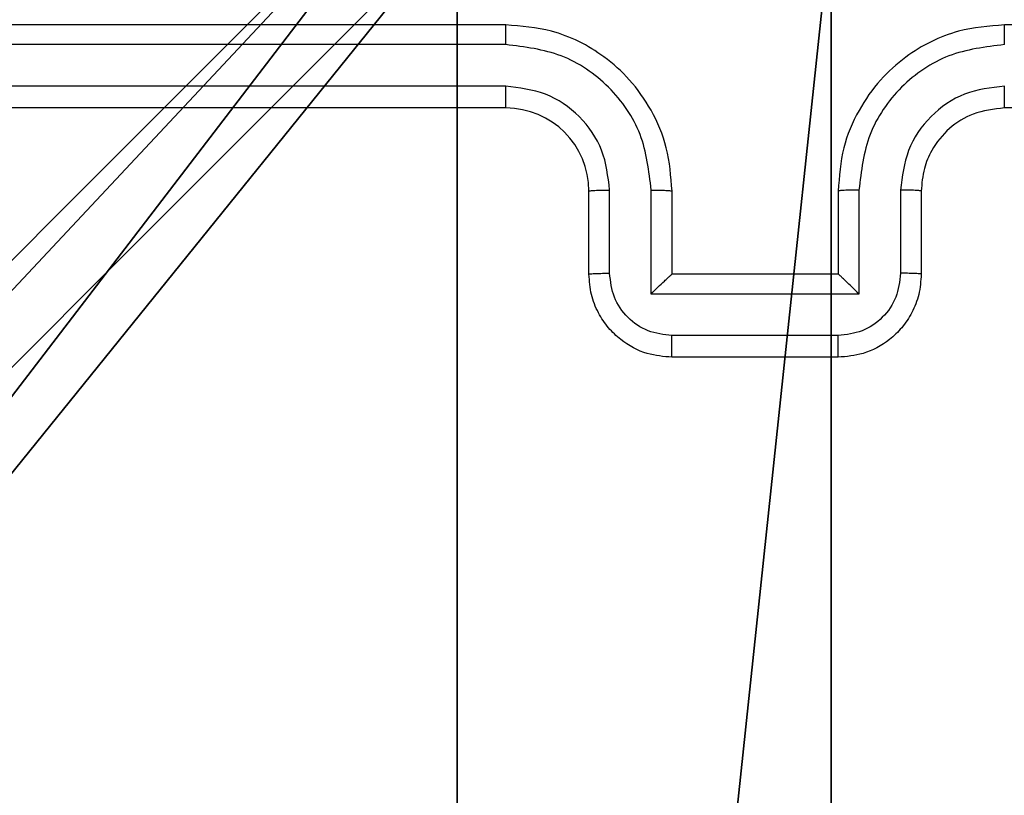
# Model space of a CAD drawing. Units: centimetres. Extents: x -321 to 371, y -319 to 318.
# Drawn here: x 9 to 11, y -37 to -35 of the extents above; entities that cross this region are included whole.
import ezdxf

# ---------------------------------------------------------------- set-up
doc = ezdxf.new("R2010")
doc.units = ezdxf.units.CM
doc.header["$LTSCALE"] = 2.54
doc.layers.get('0').update_dxf_attribs({"true_color": 0xff5454})
doc.layers.add('VP-EQ', color=7, linetype='Continuous', true_color=0x8a3492)

# ---------------------------------------------------------------- blocks, each defined once
blk = doc.blocks.new('Komponent_46')
at = {"color": 251, "true_color": 0x676e6c}
mesh = blk.add_polyface(dxfattribs=at)
corners = [(9, 0, 188.2241), (4.95, 0.2576, 188.2241), (4.95, 0, 188.2241), (8.7424, 4.0502, 188.2241), (9, 4.0502, 188.2241), (0, 0, 188.2241), (0.2576, 4.05, 188.2241), (0, 4.05, 188.2241), (4.05, 0, 188.2241), (0.2576, 4.95, 188.2241), (4.0498, 8.7424, 188.2241), (4.05, 0.2576, 188.2241), (4.9498, 8.7424, 188.2241), (4.9498, 9, 188.2241), (9, 9, 188.2241), (8.7424, 4.9502, 188.2241), (9, 4.9502, 188.2241), (0, 9, 188.2241), (0, 4.95, 188.2241), (4.0498, 9, 188.2241)]
mesh.append_faces([[corners[k] for k in face] for face in [(0, 1, 2), (3, 0, 4), (5, 6, 7), (14, 15, 16), (9, 17, 18)]], dxfattribs={"vtx0": -1, "color": 251})
mesh.append_faces([[corners[k] for k in face] for face in [(6, 8, 9), (10, 11, 12), (12, 1, 13), (13, 1, 14), (15, 1, 3), (17, 9, 19), (19, 9, 10)]], dxfattribs={"vtx0": -1, "vtx1": -1, "color": 251})
mesh.append_faces([[corners[k] for k in face] for face in [(1, 0, 3), (9, 8, 10), (14, 1, 15)]], dxfattribs={"vtx0": -1, "vtx1": -1, "vtx2": -1, "color": 251})
mesh.append_faces([[corners[k] for k in face] for face in [(6, 5, 8), (10, 8, 11), (12, 11, 1)]], dxfattribs={"vtx0": -1, "vtx2": -1, "color": 251})
mesh = blk.add_polyface(dxfattribs=at)
corners = [(4.0498, 9, 76.4304), (0, 4.95, 76.4304), (0, 9, 76.4304), (0.2576, 4.95, 76.4304), (0.2576, 4.05, 76.4304), (4.9498, 8.7424, 76.4304), (4.05, 0.2576, 76.4304), (4.0498, 8.7424, 76.4304), (4.95, 0.2576, 76.4304), (0, 0, 76.4304), (0, 4.05, 76.4304), (4.05, 0, 76.4304), (9, 9, 76.4304), (4.9498, 9, 76.4304), (4.95, 0, 76.4304), (8.7424, 4.9502, 76.4304), (9, 4.9502, 76.4304), (8.7424, 4.0502, 76.4304), (9, 0, 76.4304), (9, 4.0502, 76.4304)]
mesh.append_faces([[corners[k] for k in face] for face in [(0, 1, 2), (4, 9, 10), (12, 5, 13), (15, 12, 16), (18, 17, 19)]], dxfattribs={"vtx0": -1, "color": 251})
mesh.append_faces([[corners[k] for k in face] for face in [(1, 0, 3), (3, 0, 4), (5, 6, 7), (6, 5, 8), (9, 4, 11), (7, 4, 0), (11, 7, 6), (8, 12, 14), (14, 17, 18), (17, 14, 15)]], dxfattribs={"vtx0": -1, "vtx1": -1, "color": 251})
mesh.append_faces([[corners[k] for k in face] for face in [(11, 4, 7), (5, 12, 8), (14, 12, 15)]], dxfattribs={"vtx0": -1, "vtx1": -1, "vtx2": -1, "color": 251})
blk = doc.blocks.new('Grupuj_150')
at = {"color": 0}
blk.add_blockref('Komponent_46', (0.3, 0.3), dxfattribs=at)
blk = doc.blocks.new('noga_WOODEN_LOW')
at = {"color": 0}
blk.add_blockref('Grupuj_150', (0, 0), dxfattribs=at)
blk = doc.blocks.new('Grupuj_5')
at = {"color": 0}
blk.add_blockref('noga_WOODEN_LOW', (0, 0.2489, -76.4264), dxfattribs=at)
blk = doc.blocks.new('Grupuj_1')
at = {"color": 0}
blk.add_blockref('Grupuj_5', (176.3475, 124.1242), dxfattribs=at)
blk = doc.blocks.new('RC1503_')
at = {"color": 0, "linetype": 'Continuous', "lineweight": 25}
for p, q in [((357.4688, 345.2762), (354.4688, 345.2762)), ((361.6688, 345.2762), (358.6688, 345.2762)), ((357.4684, 345.2288), (354.4664, 345.2288)), ((357.4684, 345.1287), (354.4664, 345.1288)), ((357.4688, 345.0762), (354.4688, 345.0762)), ((361.6688, 345.0762), (358.6688, 345.0762)), ((357.6688, 344.6762), (357.6688, 344.8762)), ((357.7185, 344.6784), (357.7185, 344.8786)), ((357.8186, 344.6284), (357.8186, 344.8786)), ((357.8688, 344.6762), (357.8688, 344.8762)), ((358.2688, 344.8762), (358.2688, 344.6762)), ((358.3189, 344.8786), (358.3189, 344.6284)), ((358.419, 344.8786), (358.419, 344.6784)), ((358.4688, 344.8762), (358.4688, 344.6762)), ((357.8688, 344.6762), (357.8687, 344.6762)), ((358.2688, 344.6762), (357.8688, 344.6762)), ((358.2688, 344.6762), (358.2688, 344.6762)), ((358.3189, 344.6284), (357.8186, 344.6284)), ((358.2689, 344.5283), (357.8686, 344.5283)), ((358.2688, 344.4762), (357.8688, 344.4762))]:
    blk.add_line(p, q, dxfattribs=at)
blk.add_arc((357.4688, 344.8762), 0.2, 359.9984, 89.9982, dxfattribs=at)
for points, knots in [([(357.4684, 345.2288), (357.4684, 345.2351), (357.4684, 345.2476), (357.4685, 345.2633), (357.4686, 345.274), (357.4687, 345.2755), (357.4688, 345.2762)], [0, 0, 0, 0, 0.250137, 0.500073, 0.749903, 1, 1, 1, 1]), ([(357.8688, 344.8762), (357.8661, 344.9114), (357.8609, 344.9792), (357.8224, 345.0704), (357.77, 345.1442), (357.6921, 345.2143), (357.5898, 345.2664), (357.5057, 345.2732), (357.4688, 345.2762)], [0, 0, 0, 0, 0.167925, 0.323671, 0.467196, 0.598489, 0.823521, 1, 1, 1, 1]), ([(358.6688, 345.2762), (358.6316, 345.2732), (358.5472, 345.2663), (358.4447, 345.2138), (358.3669, 345.1436), (358.3148, 345.0698), (358.2765, 344.9788), (358.2714, 344.9113), (358.2688, 344.8762)], [0, 0, 0, 0, 0.1776, 0.402988, 0.534215, 0.677447, 0.832718, 1, 1, 1, 1]), ([(358.6691, 345.2288), (358.6691, 345.2351), (358.6691, 345.2476), (358.669, 345.2633), (358.6689, 345.2741), (358.6688, 345.2755), (358.6688, 345.2762)], [0, 0, 0, 0, 0.250085, 0.499969, 0.749832, 1, 1, 1, 1]), ([(357.8186, 344.8786), (357.8133, 344.9245), (357.8026, 345.0161), (357.7218, 345.132), (357.6057, 345.212), (357.5141, 345.2232), (357.4684, 345.2288)], [0, 0, 0, 0, 0.250472, 0.500156, 0.750108, 1, 1, 1, 1]), ([(358.6691, 345.2288), (358.6233, 345.2232), (358.5318, 345.212), (358.4157, 345.132), (358.3349, 345.0161), (358.3242, 344.9245), (358.3189, 344.8786)], [0, 0, 0, 0, 0.249911, 0.499842, 0.749535, 1, 1, 1, 1]), ([(357.7185, 344.8786), (357.7147, 344.9113), (357.7071, 344.9768), (357.6494, 345.0596), (357.5665, 345.1168), (357.5011, 345.1247), (357.4684, 345.1287)], [0, 0, 0, 0, 0.250475, 0.500158, 0.750098, 1, 1, 1, 1]), ([(357.4688, 345.0762), (357.4687, 345.0765), (357.4687, 345.0769), (357.4686, 345.0801), (357.4685, 345.085), (357.4685, 345.0915), (357.4684, 345.0996), (357.4684, 345.1087), (357.4684, 345.1186), (357.4684, 345.1254), (357.4684, 345.1287)], [0, 0, 0, 0, 0.124993, 0.250172, 0.375317, 0.499904, 0.624612, 0.749722, 0.874912, 1, 1, 1, 1]), ([(358.6691, 345.1287), (358.6363, 345.1249), (358.5708, 345.1173), (358.488, 345.0595), (358.4309, 344.9766), (358.423, 344.9112), (358.419, 344.8786)], [0, 0, 0, 0, 0.250436, 0.500111, 0.750065, 1, 1, 1, 1]), ([(358.6688, 345.0762), (358.6688, 345.0765), (358.6688, 345.0769), (358.6689, 345.0801), (358.669, 345.0849), (358.669, 345.0915), (358.6691, 345.0996), (358.6691, 345.1087), (358.6691, 345.1186), (358.6691, 345.1254), (358.6691, 345.1287)], [0, 0, 0, 0, 0.125, 0.250184, 0.375134, 0.499935, 0.62465, 0.749702, 0.874898, 1, 1, 1, 1]), ([(358.6688, 345.0762), (358.6431, 345.0734), (358.5951, 345.068), (358.5339, 345.0289), (358.4954, 344.9813), (358.4729, 344.9285), (358.4702, 344.8946), (358.4688, 344.8762)], [0, 0, 0, 0, 0.244442, 0.457319, 0.675427, 0.824545, 1, 1, 1, 1]), ([(357.6688, 344.8762), (357.6695, 344.8765), (357.6711, 344.8771), (357.6825, 344.8779), (357.699, 344.8784), (357.712, 344.8785), (357.7185, 344.8786)], [0, 0, 0, 0, 0.250132, 0.500047, 0.7499, 1, 1, 1, 1]), ([(357.8186, 344.8786), (357.8251, 344.8785), (357.8383, 344.8785), (357.8549, 344.8779), (357.8664, 344.8772), (357.868, 344.8765), (357.8688, 344.8762)], [0, 0, 0, 0, 0.2501, 0.499961, 0.749796, 1, 1, 1, 1]), ([(358.3189, 344.8786), (358.3124, 344.8785), (358.2992, 344.8785), (358.2826, 344.8779), (358.2711, 344.8772), (358.2695, 344.8765), (358.2688, 344.8762)], [0, 0, 0, 0, 0.2501212, 0.5000035, 0.7497753, 1, 1, 1, 1]), ([(358.4688, 344.8762), (358.468, 344.8765), (358.4664, 344.8771), (358.455, 344.8779), (358.4385, 344.8784), (358.4255, 344.8785), (358.419, 344.8786)], [0, 0, 0, 0, 0.2502451, 0.4999948, 0.7499376, 1, 1, 1, 1]), ([(357.6688, 344.6762), (357.6697, 344.6766), (357.6717, 344.6772), (357.6849, 344.6779), (357.7013, 344.6783), (357.7128, 344.6784), (357.7185, 344.6784)], [0, 0, 0, 0, 0.279787, 0.559, 0.779458, 1, 1, 1, 1]), ([(357.8686, 344.5283), (357.849, 344.5307), (357.8098, 344.5355), (357.76, 344.5698), (357.7254, 344.6195), (357.7208, 344.6587), (357.7185, 344.6784)], [0, 0, 0, 0, 0.249929, 0.499845, 0.749525, 1, 1, 1, 1]), ([(358.419, 344.6784), (358.4167, 344.6587), (358.4121, 344.6195), (358.3775, 344.5698), (358.3277, 344.5355), (358.2885, 344.5307), (358.2689, 344.5283)], [0, 0, 0, 0, 0.25048, 0.500194, 0.750115, 1, 1, 1, 1]), ([(358.4688, 344.6762), (358.4678, 344.6766), (358.4659, 344.6772), (358.4526, 344.6779), (358.4362, 344.6783), (358.4247, 344.6784), (358.419, 344.6784)], [0, 0, 0, 0, 0.27989, 0.559149, 0.779494, 1, 1, 1, 1]), ([(357.8688, 344.4762), (357.8486, 344.478), (357.8044, 344.4819), (357.7521, 344.5106), (357.7143, 344.5468), (357.6898, 344.5834), (357.6723, 344.6274), (357.67, 344.6596), (357.6688, 344.6762)], [0, 0, 0, 0, 0.192226, 0.422498, 0.552515, 0.692103, 0.841277, 1, 1, 1, 1]), ([(357.8186, 344.6284), (357.8241, 344.6339), (357.8351, 344.6449), (357.8486, 344.658), (357.8581, 344.667), (357.8638, 344.6722), (357.8676, 344.6756), (357.8683, 344.676), (357.8687, 344.6762)], [0, 0, 0, 0, 0.251529, 0.502525, 0.646554, 0.775744, 0.892557, 1, 1, 1, 1]), ([(358.4688, 344.6762), (358.4676, 344.6597), (358.4653, 344.6276), (358.4478, 344.5837), (358.4235, 344.5471), (358.3857, 344.5108), (358.3334, 344.482), (358.289, 344.478), (358.2688, 344.4762)], [0, 0, 0, 0, 0.158221, 0.307005, 0.446341, 0.576303, 0.806859, 1, 1, 1, 1]), ([(358.3189, 344.6284), (358.3134, 344.6339), (358.3023, 344.6448), (358.2889, 344.658), (358.2794, 344.667), (358.2737, 344.6723), (358.2699, 344.6756), (358.2692, 344.676), (358.2688, 344.6762)], [0, 0, 0, 0, 0.2514851, 0.5024835, 0.6464713, 0.7756382, 0.8924767, 1, 1, 1, 1]), ([(357.8688, 344.4762), (357.8687, 344.4765), (357.8687, 344.4769), (357.8687, 344.48), (357.8687, 344.4849), (357.8687, 344.4914), (357.8686, 344.4994), (357.8686, 344.5084), (357.8686, 344.5182), (357.8686, 344.525), (357.8686, 344.5283)], [0, 0, 0, 0, 0.125048, 0.250128, 0.375244, 0.499978, 0.62472, 0.749811, 0.874943, 1, 1, 1, 1]), ([(358.2688, 344.4762), (358.2688, 344.4765), (358.2688, 344.4769), (358.2688, 344.48), (358.2688, 344.4849), (358.2688, 344.4914), (358.2689, 344.4994), (358.2689, 344.5084), (358.2689, 344.5182), (358.2689, 344.525), (358.2689, 344.5283)], [0, 0, 0, 0, 0.125048, 0.250128, 0.375244, 0.499978, 0.62472, 0.749811, 0.874943, 1, 1, 1, 1])]:
    blk.add_open_spline(points, degree=3, knots=knots, dxfattribs=at)
blk = doc.blocks.new('RC1503_2D')
at = {"layer": 'VP-EQ', "color": 0}
blk.add_blockref('RC1503_', (0, 0), dxfattribs=at)

msp = doc.modelspace()

# ---------------------------------------------------------------- block references
at = {"color": 0}
msp.add_blockref('Grupuj_1', (-170.8838, -168.0733), dxfattribs=at)
at = {"layer": 'VP-EQ', "color": 0}
msp.add_blockref('RC1503_2D', (-347.5384, -380.1827), dxfattribs=at)

doc.saveas('drawing.dxf')
